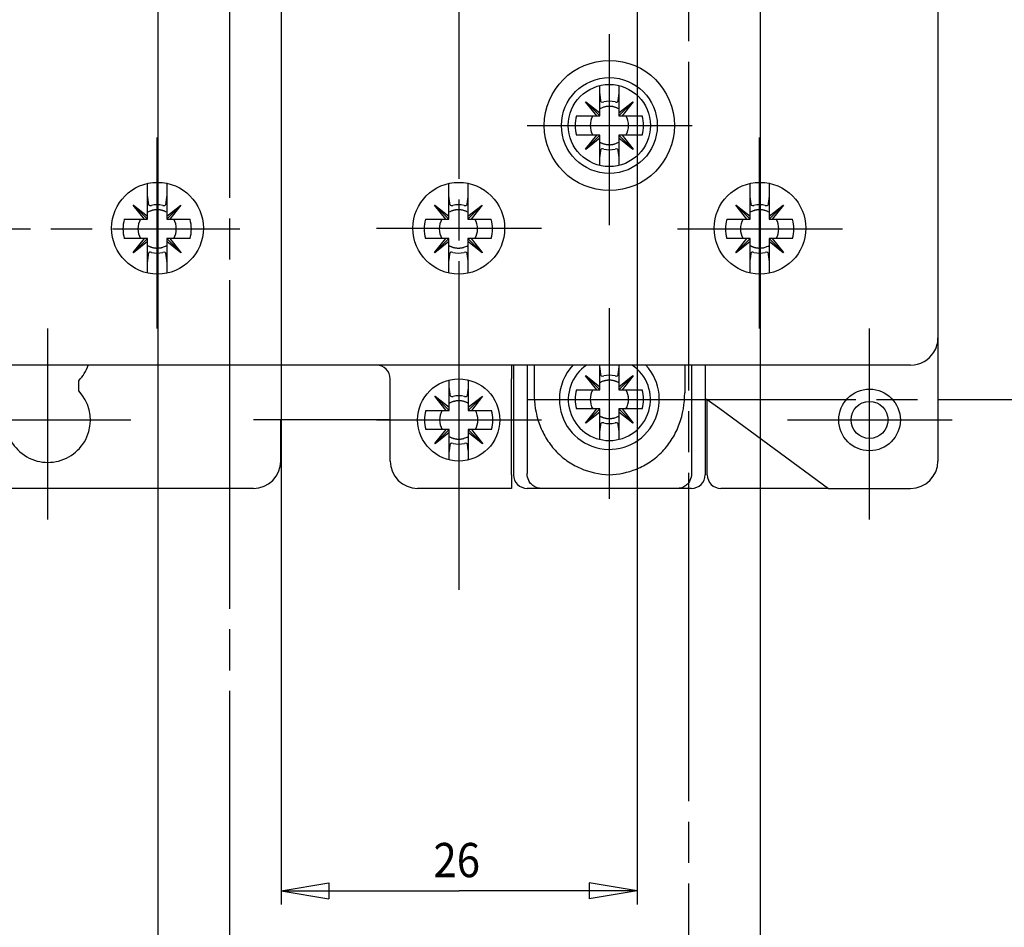
# Model space of a CAD drawing. Extents: x 828 to 1213, y 18 to 291.
# Drawn here: x 887 to 958, y 78 to 144 of the extents above; entities that cross this region are included whole.
import ezdxf

# ---------------------------------------------------------------- set-up
doc = ezdxf.new("R2010")
doc.units = 0
doc.header["$MEASUREMENT"] = 0
doc.linetypes.add('CENTERLINE', pattern=[30, 24, -1.5, 3, -1.5])
doc.layers.add('1', color=7, linetype='CONTINUOUS')
doc.layers.add('204', color=7, linetype='CONTINUOUS')
doc.styles.get("Standard").update_dxf_attribs({"font": 'simplex.shx'})

msp = doc.modelspace()

# ---------------------------------------------------------------- linework, layer by layer
at = {"layer": '1', "color": 7, "linetype": 'CENTERLINE'}
for p, q in [((918.66, 102.339), (918.66, 246.88)), ((901.91, 70.955), (901.91, 171.463)), ((935.41, 170.891), (935.41, 70.955)), ((929.635, 128.977), (929.635, 142.91)), ((923.641, 136.243), (935.681, 136.243)), ((896.61, 121.427), (896.61, 135.36)), ((940.61, 121.427), (940.61, 135.36)), ((912.641, 128.743), (924.681, 128.743)), ((863.355, 128.693), (902.656, 128.693)), ((934.616, 128.693), (946.656, 128.693)), ((929.635, 108.977), (929.635, 122.91)), ((888.635, 107.477), (888.635, 121.41)), ((948.635, 107.477), (948.635, 121.41)), ((923.641, 116.243), (976.292, 116.243)), ((882.641, 114.743), (894.681, 114.743)), ((912.641, 114.743), (924.681, 114.743)), ((942.641, 114.743), (954.681, 114.743))]:
    msp.add_line(p, q, dxfattribs=at)
at = {"layer": '1', "color": 7, "linetype": 'CONTINUOUS'}
for p, q in [((896.66, 155.743), (896.66, 62.133)), ((940.66, 155.743), (940.66, 62.133)), ((905.66, 147.743), (905.66, 79.352)), ((931.66, 147.743), (931.66, 79.352)), ((905.66, 80.352), (909.16, 80.936)), ((909.16, 80.936), (909.16, 79.769)), ((931.66, 80.352), (928.16, 80.936)), ((928.16, 80.936), (928.16, 79.769)), ((905.66, 80.352), (909.16, 79.769)), ((905.66, 80.352), (918.66, 80.352)), ((931.66, 80.352), (918.66, 80.352)), ((931.66, 80.352), (928.16, 79.769))]:
    msp.add_line(p, q, dxfattribs=at)
for centre in [(929.635, 136.243), (918.635, 114.743)]:
    msp.add_circle(centre, 3, dxfattribs=at)
msp.add_arc((929.635, 116.243), 3, 123.55731, 56.44269, dxfattribs=at)
at = {"layer": '204', "color": 7, "linetype": 'CONTINUOUS'}
for p, q in [((953.635, 208.743), (953.635, 120.743)), ((928.935, 138.643), (928.935, 139.16)), ((930.335, 139.16), (930.335, 138.643)), ((928.935, 137.169), (928.935, 138.643)), ((930.335, 138.643), (930.335, 137.169)), ((927.894, 137.967), (927.91, 137.984)), ((928.709, 136.943), (927.894, 137.967)), ((928.935, 136.943), (927.902, 137.975)), ((927.91, 137.984), (928.935, 137.169)), ((930.335, 137.169), (931.359, 137.984)), ((930.335, 136.943), (931.367, 137.975)), ((931.375, 137.967), (930.56, 136.943)), ((931.359, 137.984), (931.375, 137.967)), ((927.235, 136.943), (928.709, 136.943)), ((928.709, 136.943), (928.935, 136.943)), ((928.935, 136.943), (928.935, 137.169)), ((930.335, 137.169), (930.335, 136.943)), ((930.335, 136.943), (930.56, 136.943)), ((930.56, 136.943), (932.035, 136.943)), ((928.709, 135.543), (927.235, 135.543)), ((927.894, 134.519), (928.709, 135.543)), ((928.935, 135.543), (927.902, 134.511)), ((928.935, 135.318), (927.91, 134.503)), ((928.935, 135.543), (928.709, 135.543)), ((928.935, 135.318), (928.935, 135.543)), ((928.935, 133.843), (928.935, 135.318)), ((930.56, 135.543), (930.335, 135.543)), ((930.335, 135.543), (930.335, 135.318)), ((930.335, 135.543), (931.367, 134.511)), ((930.335, 135.318), (930.335, 133.843)), ((931.359, 134.503), (930.335, 135.318)), ((932.035, 135.543), (930.56, 135.543)), ((930.56, 135.543), (931.375, 134.519)), ((927.91, 134.503), (927.894, 134.519)), ((931.375, 134.519), (931.359, 134.503)), ((928.935, 133.326), (928.935, 133.843)), ((930.335, 133.843), (930.335, 133.326)), ((895.91, 131.093), (895.91, 132.014)), ((897.31, 132.024), (897.31, 131.093)), ((917.91, 131.093), (917.91, 132.014)), ((919.31, 132.024), (919.31, 131.093)), ((939.91, 131.093), (939.91, 132.014)), ((941.31, 132.024), (941.31, 131.093)), ((895.91, 129.619), (895.91, 131.093)), ((897.31, 131.093), (897.31, 129.619)), ((917.91, 129.619), (917.91, 131.093)), ((919.31, 131.093), (919.31, 129.619)), ((939.91, 129.619), (939.91, 131.093)), ((941.31, 131.093), (941.31, 129.619)), ((894.869, 130.417), (894.885, 130.434)), ((895.684, 129.393), (894.869, 130.417)), ((895.91, 129.393), (894.877, 130.425)), ((894.885, 130.434), (895.91, 129.619)), ((897.31, 129.619), (898.334, 130.434)), ((897.31, 129.393), (898.342, 130.425)), ((898.35, 130.417), (897.535, 129.393)), ((898.334, 130.434), (898.35, 130.417)), ((916.869, 130.417), (916.885, 130.434)), ((917.684, 129.393), (916.869, 130.417)), ((917.91, 129.393), (916.877, 130.425)), ((916.885, 130.434), (917.91, 129.619)), ((919.31, 129.619), (920.334, 130.434)), ((919.31, 129.393), (920.342, 130.425)), ((920.35, 130.417), (919.535, 129.393)), ((920.334, 130.434), (920.35, 130.417)), ((938.869, 130.417), (938.885, 130.434)), ((939.684, 129.393), (938.869, 130.417)), ((939.91, 129.393), (938.877, 130.425)), ((938.885, 130.434), (939.91, 129.619)), ((941.31, 129.619), (942.334, 130.434)), ((941.31, 129.393), (942.342, 130.425)), ((942.35, 130.417), (941.535, 129.393)), ((942.334, 130.434), (942.35, 130.417)), ((895.91, 129.393), (895.91, 129.619)), ((897.31, 129.619), (897.31, 129.393)), ((917.91, 129.393), (917.91, 129.619)), ((919.31, 129.619), (919.31, 129.393)), ((939.91, 129.393), (939.91, 129.619)), ((941.31, 129.619), (941.31, 129.393)), ((894.21, 129.393), (895.684, 129.393)), ((895.684, 129.393), (895.91, 129.393)), ((897.31, 129.393), (897.535, 129.393)), ((897.535, 129.393), (899.01, 129.393)), ((916.21, 129.393), (917.684, 129.393)), ((917.684, 129.393), (917.91, 129.393)), ((919.31, 129.393), (919.535, 129.393)), ((919.535, 129.393), (921.01, 129.393)), ((938.21, 129.393), (939.684, 129.393)), ((939.684, 129.393), (939.91, 129.393)), ((941.31, 129.393), (941.535, 129.393)), ((941.535, 129.393), (943.01, 129.393)), ((895.684, 127.993), (894.21, 127.993)), ((894.869, 126.969), (895.684, 127.993)), ((895.91, 127.993), (894.877, 126.961)), ((895.91, 127.768), (894.885, 126.953)), ((895.91, 127.993), (895.684, 127.993)), ((895.91, 127.768), (895.91, 127.993)), ((895.91, 126.293), (895.91, 127.768)), ((897.535, 127.993), (897.31, 127.993)), ((897.31, 127.993), (897.31, 127.768)), ((897.31, 127.993), (898.342, 126.961)), ((897.31, 127.768), (897.31, 126.293)), ((898.334, 126.953), (897.31, 127.768)), ((899.01, 127.993), (897.535, 127.993)), ((897.535, 127.993), (898.35, 126.969)), ((917.684, 127.993), (916.21, 127.993)), ((916.869, 126.969), (917.684, 127.993)), ((917.91, 127.993), (916.877, 126.961)), ((917.91, 127.768), (916.885, 126.953)), ((917.91, 127.993), (917.684, 127.993)), ((917.91, 127.768), (917.91, 127.993)), ((917.91, 126.293), (917.91, 127.768)), ((919.535, 127.993), (919.31, 127.993)), ((919.31, 127.993), (919.31, 127.768)), ((919.31, 127.993), (920.342, 126.961)), ((919.31, 127.768), (919.31, 126.293)), ((920.334, 126.953), (919.31, 127.768)), ((921.01, 127.993), (919.535, 127.993)), ((919.535, 127.993), (920.35, 126.969)), ((939.684, 127.993), (938.21, 127.993)), ((938.869, 126.969), (939.684, 127.993)), ((939.91, 127.993), (938.877, 126.961)), ((939.91, 127.768), (938.885, 126.953)), ((939.91, 127.993), (939.684, 127.993)), ((939.91, 127.768), (939.91, 127.993)), ((939.91, 126.293), (939.91, 127.768)), ((941.535, 127.993), (941.31, 127.993)), ((941.31, 127.993), (941.31, 127.768)), ((941.31, 127.993), (942.342, 126.961)), ((941.31, 127.768), (941.31, 126.293)), ((942.334, 126.953), (941.31, 127.768)), ((943.01, 127.993), (941.535, 127.993)), ((941.535, 127.993), (942.35, 126.969)), ((894.885, 126.953), (894.869, 126.969)), ((898.35, 126.969), (898.334, 126.953)), ((916.885, 126.953), (916.869, 126.969)), ((920.35, 126.969), (920.334, 126.953)), ((938.885, 126.953), (938.869, 126.969)), ((942.35, 126.969), (942.334, 126.953)), ((895.91, 125.472), (895.91, 126.293)), ((897.31, 126.293), (897.31, 125.462)), ((917.91, 125.472), (917.91, 126.293)), ((919.31, 126.293), (919.31, 125.462)), ((939.91, 125.472), (939.91, 126.293)), ((941.31, 126.293), (941.31, 125.462)), ((953.635, 120.743), (953.635, 111.743)), ((926.135, 118.743), (885.635, 118.743)), ((922.485, 118.743), (922.485, 117.743)), ((922.635, 118.743), (922.635, 110.743)), ((923.635, 118.743), (923.635, 110.828)), ((924.135, 118.743), (924.135, 116.71)), ((933.135, 118.743), (926.135, 118.743)), ((928.935, 118.643), (928.935, 118.743)), ((930.335, 118.743), (930.335, 118.643)), ((951.635, 118.743), (933.135, 118.743)), ((935.135, 118.743), (935.135, 116.71)), ((935.635, 118.743), (935.635, 110.828)), ((936.635, 118.743), (936.635, 110.743)), ((927.894, 117.967), (927.91, 117.984)), ((928.709, 116.943), (927.894, 117.967)), ((928.935, 116.943), (927.902, 117.975)), ((927.91, 117.984), (928.935, 117.169)), ((928.935, 117.169), (928.935, 118.643)), ((930.335, 118.643), (930.335, 117.169)), ((930.335, 117.169), (931.359, 117.984)), ((930.335, 116.943), (931.367, 117.975)), ((931.375, 117.967), (930.56, 116.943)), ((931.359, 117.984), (931.375, 117.967)), ((890.885, 116.876), (890.885, 117.611)), ((913.635, 111.743), (913.635, 117.743)), ((917.935, 117.143), (917.935, 117.66)), ((919.335, 117.66), (919.335, 117.143)), ((922.485, 110.743), (922.485, 117.743)), ((917.935, 115.669), (917.935, 117.143)), ((919.335, 117.143), (919.335, 115.669)), ((927.235, 116.943), (928.709, 116.943)), ((928.709, 116.943), (928.935, 116.943)), ((928.935, 116.943), (928.935, 117.169)), ((930.335, 117.169), (930.335, 116.943)), ((930.335, 116.943), (930.56, 116.943)), ((930.56, 116.943), (932.035, 116.943)), ((916.894, 116.467), (916.91, 116.484)), ((917.709, 115.443), (916.894, 116.467)), ((917.935, 115.443), (916.902, 116.475)), ((916.91, 116.484), (917.935, 115.669)), ((919.335, 115.669), (920.359, 116.484)), ((919.335, 115.443), (920.367, 116.475)), ((920.375, 116.467), (919.56, 115.443)), ((920.359, 116.484), (920.375, 116.467)), ((936.7, 116.243), (936.635, 116.243)), ((936.785, 116.243), (936.7, 116.243)), ((936.785, 110.743), (936.785, 116.243)), ((936.785, 116.243), (937.695, 115.574)), ((916.235, 115.443), (917.709, 115.443)), ((917.709, 115.443), (917.935, 115.443)), ((917.935, 115.443), (917.935, 115.669)), ((919.335, 115.669), (919.335, 115.443)), ((919.335, 115.443), (919.56, 115.443)), ((919.56, 115.443), (921.035, 115.443)), ((928.709, 115.543), (927.235, 115.543)), ((927.894, 114.519), (928.709, 115.543)), ((928.935, 115.543), (927.902, 114.511)), ((928.935, 115.318), (927.91, 114.503)), ((928.935, 115.543), (928.709, 115.543)), ((928.935, 115.318), (928.935, 115.543)), ((928.935, 113.843), (928.935, 115.318)), ((930.56, 115.543), (930.335, 115.543)), ((930.335, 115.543), (930.335, 115.318)), ((930.335, 115.543), (931.367, 114.511)), ((930.335, 115.318), (930.335, 113.843)), ((931.359, 114.503), (930.335, 115.318)), ((932.035, 115.543), (930.56, 115.543)), ((930.56, 115.543), (931.375, 114.519)), ((937.695, 115.574), (945.635, 109.743)), ((913.635, 114.743), (903.635, 114.743)), ((905.635, 111.743), (905.635, 114.743)), ((927.91, 114.503), (927.894, 114.519)), ((931.375, 114.519), (931.359, 114.503)), ((917.709, 114.043), (916.235, 114.043)), ((916.894, 113.019), (917.709, 114.043)), ((917.935, 114.043), (916.902, 113.011)), ((917.935, 113.818), (916.91, 113.003)), ((917.935, 114.043), (917.709, 114.043)), ((917.935, 113.818), (917.935, 114.043)), ((917.935, 112.343), (917.935, 113.818)), ((919.56, 114.043), (919.335, 114.043)), ((919.335, 114.043), (919.335, 113.818)), ((919.335, 114.043), (920.367, 113.011)), ((919.335, 113.818), (919.335, 112.343)), ((920.359, 113.003), (919.335, 113.818)), ((921.035, 114.043), (919.56, 114.043)), ((919.56, 114.043), (920.375, 113.019)), ((928.935, 113.326), (928.935, 113.843)), ((930.335, 113.843), (930.335, 113.326)), ((916.91, 113.003), (916.894, 113.019)), ((920.375, 113.019), (920.359, 113.003)), ((917.935, 111.826), (917.935, 112.343)), ((919.335, 112.343), (919.335, 111.826)), ((922.485, 110.743), (922.485, 109.743)), ((903.635, 109.743), (885.635, 109.743)), ((922.485, 109.743), (915.635, 109.743)), ((924.668, 109.743), (923.635, 109.743)), ((934.601, 109.743), (924.668, 109.743)), ((935.635, 109.743), (934.601, 109.743)), ((945.635, 109.743), (937.785, 109.743)), ((945.635, 109.743), (951.635, 109.743))]:
    msp.add_line(p, q, dxfattribs=at)
for points in [[(929.022, 137.999), (929.016, 138.045, 0.000034), (929.01, 138.093, 0.00003), (929.003, 138.141, 0.000031), (928.996, 138.191, 0.000036), (928.989, 138.244, 0.000025), (928.982, 138.295, 0.000008), (928.976, 138.342, 0.000034), (928.967, 138.405, 0.000054), (928.953, 138.507, 0.000024), (928.935, 138.643, 0.000012)], [(930.335, 138.643), (930.326, 138.581, 0.000019), (930.318, 138.521, 0.000019), (930.31, 138.462, 0.000022), (930.302, 138.405, 0.000027), (930.295, 138.348, 0.000022), (930.287, 138.295, 0.000008), (930.281, 138.248, 0.000033), (930.273, 138.191, 0.000062), (930.262, 138.107, 0.000033), (930.247, 137.999, 0.000018)], [(930.335, 137.455), (930.263, 137.494, 0.014052), (930.191, 137.528, 0.014341), (930.116, 137.558, 0.014312), (930.04, 137.583, 0.014211), (929.963, 137.604, 0.014138), (929.886, 137.62, 0.013931), (929.809, 137.632, 0.013899), (929.732, 137.639, 0.013905), (929.656, 137.643, 0.013506), (929.581, 137.642, 0.012627), (929.507, 137.637, 0.013398), (929.435, 137.629, 0.015105), (929.363, 137.616, 0.012006), (929.296, 137.601, 0.005558), (929.236, 137.586, 0.015229), (929.165, 137.562, 0.025094), (929.064, 137.517, 0.013065), (928.935, 137.455, 0.007327)], [(928.935, 135.031), (928.989, 135.001, 0.012152), (929.045, 134.974, 0.011277), (929.104, 134.948, 0.011085), (929.165, 134.924, 0.011744), (929.229, 134.903, 0.01201), (929.296, 134.885, 0.012158), (929.364, 134.87, 0.012444), (929.435, 134.858, 0.013054), (929.507, 134.849, 0.012814), (929.581, 134.844, 0.01213), (929.655, 134.843, 0.013669), (929.732, 134.847, 0.01674), (929.811, 134.855, 0.012629), (929.886, 134.866, 0.004073), (929.954, 134.878, 0.018372), (930.04, 134.903, 0.032168), (930.168, 134.955, 0.015578), (930.335, 135.031, 0.008043)], [(928.935, 133.843), (928.943, 133.905, 0.00002), (928.951, 133.966, 0.00002), (928.959, 134.024, 0.000023), (928.967, 134.081, 0.000028), (928.975, 134.138, 0.000023), (928.982, 134.191, 0.000008), (928.988, 134.238, 0.000034), (928.996, 134.295, 0.000064), (929.008, 134.379, 0.000034), (929.022, 134.487, 0.000019)], [(930.247, 134.487), (930.253, 134.441, 0.000034), (930.26, 134.394, 0.00003), (930.266, 134.345, 0.000031), (930.273, 134.295, 0.000035), (930.28, 134.242, 0.000025), (930.287, 134.191, 0.000008), (930.294, 134.145, 0.000034), (930.302, 134.081, 0.000053), (930.316, 133.979, 0.000024), (930.335, 133.843, 0.000012)], [(895.997, 130.449), (895.991, 130.495, 0.000035), (895.985, 130.543, 0.00003), (895.978, 130.591, 0.000031), (895.971, 130.641, 0.000036), (895.964, 130.694, 0.000026), (895.957, 130.745, 0.000008), (895.951, 130.792, 0.000034), (895.942, 130.855, 0.000054), (895.928, 130.957, 0.000024), (895.91, 131.093, 0.000012)], [(897.31, 131.093), (897.301, 131.031, 0.000019), (897.293, 130.971, 0.000019), (897.285, 130.912, 0.000022), (897.277, 130.855, 0.000027), (897.27, 130.798, 0.000022), (897.262, 130.745, 0.000008), (897.256, 130.698, 0.000033), (897.248, 130.641, 0.000062), (897.237, 130.557, 0.000033), (897.222, 130.449, 0.000018)], [(917.997, 130.449), (917.991, 130.495, 0.000034), (917.985, 130.543, 0.00003), (917.978, 130.591, 0.000031), (917.971, 130.641, 0.000036), (917.964, 130.694, 0.000025), (917.957, 130.745, 0.000008), (917.951, 130.792, 0.000034), (917.942, 130.855, 0.000054), (917.928, 130.957, 0.000024), (917.91, 131.093, 0.000012)], [(919.31, 131.093), (919.301, 131.031, 0.000019), (919.293, 130.971, 0.000019), (919.285, 130.912, 0.000022), (919.277, 130.855, 0.000027), (919.27, 130.798, 0.000022), (919.262, 130.745, 0.000008), (919.256, 130.698, 0.000033), (919.248, 130.641, 0.000062), (919.237, 130.557, 0.000033), (919.222, 130.449, 0.000018)], [(939.997, 130.449), (939.991, 130.495, 0.000034), (939.985, 130.543, 0.000029), (939.978, 130.591, 0.000031), (939.971, 130.641, 0.000035), (939.964, 130.694, 0.000025), (939.957, 130.745, 0.000008), (939.951, 130.792, 0.000034), (939.942, 130.855, 0.000053), (939.928, 130.957, 0.000023), (939.91, 131.093, 0.000012)], [(941.31, 131.093), (941.301, 131.031, 0.00002), (941.293, 130.971, 0.000019), (941.285, 130.912, 0.000022), (941.277, 130.855, 0.000028), (941.27, 130.798, 0.000022), (941.262, 130.745, 0.000008), (941.256, 130.698, 0.000033), (941.248, 130.641, 0.000063), (941.237, 130.557, 0.000034), (941.222, 130.449, 0.000019)], [(897.31, 129.905), (897.238, 129.944, 0.014052), (897.166, 129.978, 0.014342), (897.091, 130.008, 0.014312), (897.015, 130.033, 0.014212), (896.938, 130.054, 0.014138), (896.861, 130.07, 0.013932), (896.784, 130.082, 0.013899), (896.707, 130.089, 0.013905), (896.631, 130.093, 0.013506), (896.556, 130.092, 0.012627), (896.482, 130.087, 0.013398), (896.41, 130.079, 0.015105), (896.338, 130.066, 0.012006), (896.271, 130.051, 0.005558), (896.211, 130.036, 0.015229), (896.14, 130.012, 0.02509), (896.039, 129.967, 0.013062), (895.91, 129.905, 0.007325)], [(919.31, 129.905), (919.238, 129.944, 0.014052), (919.166, 129.978, 0.014341), (919.091, 130.008, 0.014312), (919.015, 130.033, 0.014211), (918.938, 130.054, 0.014138), (918.861, 130.07, 0.013931), (918.784, 130.082, 0.013899), (918.707, 130.089, 0.013905), (918.631, 130.093, 0.013506), (918.556, 130.092, 0.012627), (918.482, 130.087, 0.013398), (918.41, 130.079, 0.015105), (918.338, 130.066, 0.012006), (918.271, 130.051, 0.005558), (918.211, 130.036, 0.015229), (918.14, 130.012, 0.025094), (918.039, 129.967, 0.013065), (917.91, 129.905, 0.007327)], [(941.31, 129.905), (941.238, 129.944, 0.014052), (941.166, 129.978, 0.014341), (941.091, 130.008, 0.014312), (941.015, 130.033, 0.014212), (940.938, 130.054, 0.014138), (940.861, 130.07, 0.013932), (940.784, 130.082, 0.013899), (940.707, 130.089, 0.013905), (940.631, 130.093, 0.013506), (940.556, 130.092, 0.012627), (940.482, 130.087, 0.013398), (940.41, 130.079, 0.015105), (940.338, 130.066, 0.012006), (940.271, 130.051, 0.005558), (940.211, 130.036, 0.015229), (940.14, 130.012, 0.025091), (940.039, 129.967, 0.013063), (939.91, 129.905, 0.007325)], [(895.91, 127.481), (895.964, 127.451, 0.012142), (896.02, 127.424, 0.011267), (896.079, 127.398, 0.011079), (896.14, 127.374, 0.011744), (896.204, 127.353, 0.012011), (896.271, 127.335, 0.012158), (896.339, 127.32, 0.012444), (896.41, 127.308, 0.013054), (896.482, 127.299, 0.012814), (896.556, 127.294, 0.01213), (896.63, 127.293, 0.013669), (896.707, 127.297, 0.01674), (896.786, 127.305, 0.012629), (896.861, 127.316, 0.004073), (896.929, 127.328, 0.018372), (897.015, 127.353, 0.032169), (897.143, 127.405, 0.015578), (897.31, 127.481, 0.008043)], [(917.91, 127.481), (917.964, 127.451, 0.012152), (918.02, 127.424, 0.011277), (918.079, 127.398, 0.011085), (918.14, 127.374, 0.011744), (918.204, 127.353, 0.01201), (918.271, 127.335, 0.012158), (918.339, 127.32, 0.012444), (918.41, 127.308, 0.013054), (918.482, 127.299, 0.012814), (918.556, 127.294, 0.01213), (918.63, 127.293, 0.013669), (918.707, 127.297, 0.01674), (918.786, 127.305, 0.012629), (918.861, 127.316, 0.004073), (918.929, 127.328, 0.018372), (919.015, 127.353, 0.032168), (919.143, 127.405, 0.015578), (919.31, 127.481, 0.008043)], [(939.91, 127.481), (939.964, 127.451, 0.012145), (940.02, 127.424, 0.01127), (940.079, 127.398, 0.011081), (940.14, 127.374, 0.011744), (940.204, 127.353, 0.012011), (940.271, 127.335, 0.012158), (940.339, 127.32, 0.012444), (940.41, 127.308, 0.013054), (940.482, 127.299, 0.012814), (940.556, 127.294, 0.01213), (940.63, 127.293, 0.013669), (940.707, 127.297, 0.01674), (940.786, 127.305, 0.012629), (940.861, 127.316, 0.004073), (940.929, 127.328, 0.018372), (941.015, 127.353, 0.032169), (941.143, 127.405, 0.015578), (941.31, 127.481, 0.008043)], [(895.91, 126.293), (895.918, 126.355, 0.00002), (895.926, 126.416, 0.00002), (895.934, 126.474, 0.000023), (895.942, 126.531, 0.000029), (895.95, 126.588, 0.000023), (895.957, 126.641, 0.000008), (895.963, 126.688, 0.000034), (895.971, 126.745, 0.000065), (895.983, 126.829, 0.000034), (895.997, 126.937, 0.000019)], [(897.222, 126.937), (897.228, 126.891, 0.000034), (897.235, 126.844, 0.000029), (897.241, 126.795, 0.000031), (897.248, 126.745, 0.000035), (897.255, 126.692, 0.000025), (897.262, 126.641, 0.000008), (897.269, 126.595, 0.000034), (897.277, 126.531, 0.000053), (897.291, 126.429, 0.000024), (897.31, 126.293, 0.000012)], [(917.91, 126.293), (917.918, 126.355, 0.00002), (917.926, 126.416, 0.00002), (917.934, 126.474, 0.000023), (917.942, 126.531, 0.000028), (917.95, 126.588, 0.000023), (917.957, 126.641, 0.000008), (917.963, 126.688, 0.000034), (917.971, 126.745, 0.000064), (917.983, 126.829, 0.000034), (917.997, 126.937, 0.000019)], [(919.222, 126.937), (919.228, 126.891, 0.000034), (919.235, 126.844, 0.00003), (919.241, 126.795, 0.000031), (919.248, 126.745, 0.000035), (919.255, 126.692, 0.000025), (919.262, 126.641, 0.000008), (919.269, 126.595, 0.000034), (919.277, 126.531, 0.000053), (919.291, 126.429, 0.000024), (919.31, 126.293, 0.000012)], [(939.91, 126.293), (939.918, 126.355, 0.00002), (939.926, 126.416, 0.000019), (939.934, 126.474, 0.000022), (939.942, 126.531, 0.000028), (939.95, 126.588, 0.000022), (939.957, 126.641, 0.000008), (939.963, 126.688, 0.000033), (939.971, 126.745, 0.000063), (939.983, 126.829, 0.000034), (939.997, 126.937, 0.000019)], [(941.222, 126.937), (941.228, 126.891, 0.000035), (941.235, 126.844, 0.00003), (941.241, 126.795, 0.000032), (941.248, 126.745, 0.000036), (941.255, 126.692, 0.000026), (941.262, 126.641, 0.000008), (941.269, 126.595, 0.000035), (941.277, 126.531, 0.000054), (941.291, 126.429, 0.000024), (941.31, 126.293, 0.000012)], [(929.022, 117.999), (929.016, 118.045, 0.000034), (929.01, 118.093, 0.00003), (929.003, 118.141, 0.000031), (928.996, 118.191, 0.000036), (928.989, 118.244, 0.000025), (928.982, 118.295, 0.000008), (928.976, 118.342, 0.000034), (928.967, 118.405, 0.000054), (928.953, 118.507, 0.000024), (928.935, 118.643, 0.000012)], [(930.335, 118.643), (930.326, 118.581, 0.000019), (930.318, 118.521, 0.000019), (930.31, 118.462, 0.000022), (930.302, 118.405, 0.000027), (930.295, 118.348, 0.000022), (930.287, 118.295, 0.000008), (930.281, 118.248, 0.000033), (930.273, 118.191, 0.000062), (930.262, 118.107, 0.000033), (930.247, 117.999, 0.000018)], [(930.335, 117.455), (930.263, 117.494, 0.014052), (930.191, 117.528, 0.014341), (930.116, 117.558, 0.014312), (930.04, 117.583, 0.014211), (929.963, 117.604, 0.014138), (929.886, 117.62, 0.013931), (929.809, 117.632, 0.013899), (929.732, 117.639, 0.013905), (929.656, 117.643, 0.013506), (929.581, 117.642, 0.012627), (929.507, 117.637, 0.013398), (929.435, 117.629, 0.015105), (929.363, 117.616, 0.012006), (929.296, 117.601, 0.005558), (929.236, 117.586, 0.015229), (929.165, 117.562, 0.025094), (929.064, 117.517, 0.013065), (928.935, 117.455, 0.007327)], [(918.022, 116.499), (918.016, 116.545, 0.000034), (918.01, 116.593, 0.00003), (918.003, 116.641, 0.000031), (917.996, 116.691, 0.000036), (917.989, 116.744, 0.000025), (917.982, 116.795, 0.000008), (917.976, 116.842, 0.000034), (917.967, 116.905, 0.000054), (917.953, 117.007, 0.000024), (917.935, 117.143, 0.000012)], [(919.335, 117.143), (919.326, 117.081, 0.000019), (919.318, 117.021, 0.000019), (919.31, 116.962, 0.000022), (919.302, 116.905, 0.000027), (919.295, 116.848, 0.000022), (919.287, 116.795, 0.000008), (919.281, 116.748, 0.000033), (919.273, 116.691, 0.000062), (919.262, 116.607, 0.000033), (919.247, 116.499, 0.000018)], [(919.335, 115.955), (919.263, 115.994, 0.014052), (919.191, 116.028, 0.014341), (919.116, 116.058, 0.014312), (919.04, 116.083, 0.014211), (918.963, 116.104, 0.014138), (918.886, 116.12, 0.013931), (918.809, 116.132, 0.013899), (918.732, 116.139, 0.013905), (918.656, 116.143, 0.013506), (918.581, 116.142, 0.012627), (918.507, 116.137, 0.013398), (918.435, 116.129, 0.015105), (918.363, 116.116, 0.012006), (918.296, 116.101, 0.005558), (918.236, 116.086, 0.015229), (918.165, 116.062, 0.025094), (918.064, 116.017, 0.013065), (917.935, 115.955, 0.007327)], [(928.935, 115.031), (928.989, 115.001, 0.012152), (929.045, 114.974, 0.011277), (929.104, 114.948, 0.011085), (929.165, 114.924, 0.011744), (929.229, 114.903, 0.01201), (929.296, 114.885, 0.012158), (929.364, 114.87, 0.012444), (929.435, 114.858, 0.013054), (929.507, 114.849, 0.012814), (929.581, 114.844, 0.01213), (929.655, 114.843, 0.013669), (929.732, 114.847, 0.01674), (929.811, 114.855, 0.012629), (929.886, 114.866, 0.004073), (929.954, 114.878, 0.018372), (930.04, 114.903, 0.032168), (930.168, 114.955, 0.015578), (930.335, 115.031, 0.008043)], [(928.935, 113.843), (928.943, 113.905, 0.00002), (928.951, 113.966, 0.00002), (928.959, 114.024, 0.000023), (928.967, 114.081, 0.000028), (928.975, 114.138, 0.000023), (928.982, 114.191, 0.000008), (928.988, 114.238, 0.000034), (928.996, 114.295, 0.000064), (929.008, 114.379, 0.000034), (929.022, 114.487, 0.000019)], [(930.247, 114.487), (930.253, 114.441, 0.000034), (930.26, 114.394, 0.00003), (930.266, 114.345, 0.000031), (930.273, 114.295, 0.000035), (930.28, 114.242, 0.000025), (930.287, 114.191, 0.000008), (930.294, 114.145, 0.000034), (930.302, 114.081, 0.000053), (930.316, 113.979, 0.000024), (930.335, 113.843, 0.000012)], [(917.935, 113.531), (917.989, 113.501, 0.012152), (918.045, 113.474, 0.011277), (918.104, 113.448, 0.011085), (918.165, 113.424, 0.011744), (918.229, 113.403, 0.01201), (918.296, 113.385, 0.012158), (918.364, 113.37, 0.012444), (918.435, 113.358, 0.013054), (918.507, 113.349, 0.012814), (918.581, 113.344, 0.01213), (918.655, 113.343, 0.013669), (918.732, 113.347, 0.01674), (918.811, 113.355, 0.012629), (918.886, 113.366, 0.004073), (918.954, 113.378, 0.018372), (919.04, 113.403, 0.032168), (919.168, 113.455, 0.015578), (919.335, 113.531, 0.008043)], [(917.935, 112.343), (917.943, 112.405, 0.00002), (917.951, 112.466, 0.00002), (917.959, 112.524, 0.000023), (917.967, 112.581, 0.000028), (917.975, 112.638, 0.000023), (917.982, 112.691, 0.000008), (917.988, 112.738, 0.000034), (917.996, 112.795, 0.000064), (918.008, 112.879, 0.000034), (918.022, 112.987, 0.000019)], [(919.247, 112.987), (919.253, 112.941, 0.000034), (919.26, 112.894, 0.00003), (919.266, 112.845, 0.000031), (919.273, 112.795, 0.000035), (919.28, 112.742, 0.000025), (919.287, 112.691, 0.000008), (919.294, 112.645, 0.000034), (919.302, 112.581, 0.000053), (919.316, 112.479, 0.000024), (919.335, 112.343, 0.000012)]]:
    msp.add_lwpolyline(points, format="xyb", dxfattribs=at)
for centre, radius in [((929.635, 136.243), 4.75), ((929.635, 136.243), 3.5), ((896.635, 128.743), 3.35), ((918.635, 128.743), 3.35), ((940.635, 128.743), 3.35), ((948.635, 114.743), 2.25), ((948.635, 114.743), 1.35)]:
    msp.add_circle(centre, radius, dxfattribs=at)
for centre, radius, start, end in [((929.635, 136.243), 1.768, 76.49772, 103.50195), ((929.635, 136.243), 2.5, 163.7398, 196.26021), ((929.635, 136.243), 1.4, 149.99577, 210.00425), ((929.635, 136.243), 1.4, 329.99575, 30.00423), ((929.635, 136.243), 2.5, 343.73979, 16.2602), ((929.635, 136.243), 1.768, 256.4981, 283.50223), ((896.61, 128.693), 1.768, 76.49824, 103.50246), ((918.61, 128.693), 1.768, 76.49772, 103.50195), ((940.61, 128.693), 1.768, 76.49809, 103.50231), ((896.61, 128.693), 2.5, 163.7398, 196.26021), ((896.61, 128.693), 1.4, 149.99577, 210.00425), ((896.61, 128.693), 1.4, 329.99575, 30.00423), ((896.61, 128.693), 2.5, 343.73979, 16.2602), ((918.61, 128.693), 2.5, 163.7398, 196.26021), ((918.61, 128.693), 1.4, 149.99577, 210.00425), ((918.61, 128.693), 1.4, 329.99575, 30.00423), ((918.61, 128.693), 2.5, 343.73979, 16.2602), ((940.61, 128.693), 2.5, 163.7398, 196.26021), ((940.61, 128.693), 1.4, 149.99577, 210.00425), ((940.61, 128.693), 1.4, 329.99575, 30.00423), ((940.61, 128.693), 2.5, 343.73979, 16.2602), ((896.61, 128.693), 1.768, 256.49759, 283.50172), ((918.61, 128.693), 1.768, 256.4981, 283.50223), ((940.61, 128.693), 1.768, 256.49774, 283.50187), ((951.635, 120.743), 2, 328.64178, 0), ((951.635, 120.743), 2, 270, 328.64178), ((888.635, 119.743), 3.1, 316.53598, 341.18107), ((912.635, 117.743), 1, 0, 90), ((929.635, 116.243), 3.65, 180, 43.23022), ((929.635, 116.243), 3.65, 136.76978, 180), ((929.635, 116.243), 1.768, 76.49772, 103.50195), ((888.635, 114.743), 3.1, 284.59255, 43.46402), ((918.635, 114.743), 1.768, 76.49772, 103.50195), ((929.635, 116.243), 2.5, 163.7398, 196.26021), ((929.635, 116.243), 1.4, 149.99577, 210.00425), ((929.635, 116.243), 1.4, 329.99575, 30.00423), ((929.635, 116.243), 2.5, 343.73979, 16.2602), ((918.635, 114.743), 2.5, 163.7398, 196.26021), ((918.635, 114.743), 1.4, 149.99577, 210.00425), ((918.635, 114.743), 1.4, 329.99575, 30.00423), ((918.635, 114.743), 2.5, 343.73979, 16.2602), ((929.635, 116.243), 1.768, 256.4981, 283.50223), ((888.635, 114.743), 3.1, 194.59255, 255.40745), ((918.635, 114.743), 1.768, 256.4981, 283.50223), ((888.635, 114.743), 3.1, 255.40745, 284.59255), ((903.635, 111.743), 2, 270, 0), ((915.635, 111.743), 2, 180, 270), ((951.635, 111.743), 2, 270, 0), ((923.635, 110.743), 1, 180, 269.99928), ((935.635, 110.743), 1, 270, 0), ((937.785, 110.743), 1, 180, 270)]:
    msp.add_arc(centre, radius, start, end, dxfattribs=at)
for points, knots in [([(929.022, 137.999), (929.024, 137.987), (929.03, 137.977), (929.071, 137.945), (929.14, 137.943), (929.222, 137.963)], [0, 0, 0, 0, 0.254345, 0.254345, 1, 1, 1, 1]), ([(930.048, 137.963), (930.108, 137.948), (930.16, 137.946), (930.227, 137.961), (930.244, 137.977), (930.247, 137.999)], [0, 0, 0, 0, 0.503217, 0.503217, 1, 1, 1, 1]), ([(895.997, 130.449), (895.999, 130.437), (896.005, 130.427), (896.046, 130.395), (896.115, 130.393), (896.197, 130.413)], [0, 0, 0, 0, 0.254345, 0.254345, 1, 1, 1, 1]), ([(897.023, 130.413), (897.083, 130.398), (897.135, 130.396), (897.202, 130.411), (897.219, 130.427), (897.222, 130.449)], [0, 0, 0, 0, 0.503217, 0.503217, 1, 1, 1, 1]), ([(917.997, 130.449), (917.999, 130.437), (918.005, 130.427), (918.046, 130.395), (918.115, 130.393), (918.197, 130.413)], [0, 0, 0, 0, 0.254345, 0.254345, 1, 1, 1, 1]), ([(919.023, 130.413), (919.083, 130.398), (919.135, 130.396), (919.202, 130.411), (919.219, 130.427), (919.222, 130.449)], [0, 0, 0, 0, 0.503217, 0.503217, 1, 1, 1, 1]), ([(939.997, 130.449), (939.999, 130.437), (940.005, 130.427), (940.046, 130.395), (940.115, 130.393), (940.197, 130.413)], [0, 0, 0, 0, 0.254345, 0.254345, 1, 1, 1, 1]), ([(941.023, 130.413), (941.083, 130.398), (941.135, 130.396), (941.202, 130.411), (941.219, 130.427), (941.222, 130.449)], [0, 0, 0, 0, 0.503217, 0.503217, 1, 1, 1, 1]), ([(929.022, 117.999), (929.024, 117.987), (929.03, 117.977), (929.071, 117.945), (929.14, 117.943), (929.222, 117.963)], [0, 0, 0, 0, 0.254345, 0.254345, 1, 1, 1, 1]), ([(930.048, 117.963), (930.108, 117.948), (930.16, 117.946), (930.227, 117.961), (930.244, 117.977), (930.247, 117.999)], [0, 0, 0, 0, 0.503217, 0.503217, 1, 1, 1, 1]), ([(918.022, 116.499), (918.024, 116.487), (918.03, 116.477), (918.071, 116.445), (918.14, 116.443), (918.222, 116.463)], [0, 0, 0, 0, 0.254345, 0.254345, 1, 1, 1, 1]), ([(919.048, 116.463), (919.108, 116.448), (919.16, 116.446), (919.227, 116.461), (919.244, 116.477), (919.247, 116.499)], [0, 0, 0, 0, 0.503217, 0.503217, 1, 1, 1, 1]), ([(929.634, 110.746), (930.316, 110.767), (931.36, 110.979), (932.656, 111.662), (933.547, 112.422), (934.268, 113.356), (934.946, 114.774), (935.135, 115.93), (935.135, 116.71)], [0.000182392, 0.000182392, 0.000182392, 0.000182392, 0.002209262, 0.003358997, 0.004529554, 0.005707553, 0.006882195, 0.009197294, 0.009197294, 0.009197294, 0.009197294]), ([(935.635, 110.828), (935.635, 110.648), (935.574, 110.363), (935.347, 110.037), (935.038, 109.808), (934.769, 109.743), (934.601, 109.743)], [0, 0, 0, 0, 0.000534147, 0.00085721, 0.00117374, 0.001670719, 0.001670719, 0.001670719, 0.001670719])]:
    msp.add_open_spline(points, degree=3, knots=knots, dxfattribs=at)
at = {"layer": '204', "color": 7, "linetype": 'CONTINUOUS', "extrusion": (0, 0, -1)}
for points, knots in [([(929.222, 134.524), (929.161, 134.538), (929.11, 134.54), (929.043, 134.525), (929.025, 134.509), (929.022, 134.487)], [0, 0, 0, 0, 0.503241, 0.503241, 1, 1, 1, 1]), ([(930.247, 134.487), (930.246, 134.499), (930.24, 134.509), (930.199, 134.541), (930.129, 134.543), (930.048, 134.524)], [0, 0, 0, 0, 0.254339, 0.254339, 1, 1, 1, 1]), ([(896.197, 126.974), (896.136, 126.988), (896.085, 126.99), (896.018, 126.975), (896, 126.959), (895.997, 126.937)], [0, 0, 0, 0, 0.503241, 0.503241, 1, 1, 1, 1]), ([(897.222, 126.937), (897.221, 126.949), (897.215, 126.959), (897.174, 126.991), (897.104, 126.993), (897.023, 126.974)], [0, 0, 0, 0, 0.254339, 0.254339, 1, 1, 1, 1]), ([(918.197, 126.974), (918.136, 126.988), (918.085, 126.99), (918.018, 126.975), (918, 126.959), (917.997, 126.937)], [0, 0, 0, 0, 0.503241, 0.503241, 1, 1, 1, 1]), ([(919.222, 126.937), (919.221, 126.949), (919.215, 126.959), (919.174, 126.991), (919.104, 126.993), (919.023, 126.974)], [0, 0, 0, 0, 0.254339, 0.254339, 1, 1, 1, 1]), ([(940.197, 126.974), (940.136, 126.988), (940.085, 126.99), (940.018, 126.975), (940, 126.959), (939.997, 126.937)], [0, 0, 0, 0, 0.503241, 0.503241, 1, 1, 1, 1]), ([(941.222, 126.937), (941.221, 126.949), (941.215, 126.959), (941.174, 126.991), (941.104, 126.993), (941.023, 126.974)], [0, 0, 0, 0, 0.254339, 0.254339, 1, 1, 1, 1]), ([(924.135, 116.71), (924.135, 115.948), (924.315, 114.818), (924.963, 113.425), (925.653, 112.499), (926.51, 111.736), (927.817, 111.004), (928.901, 110.768), (929.634, 110.746)], [0, 0, 0, 0, 0.00226289, 0.003411673, 0.004564575, 0.005711438, 0.006839334, 0.009012756, 0.009012756, 0.009012756, 0.009012756]), ([(929.222, 114.524), (929.161, 114.538), (929.11, 114.54), (929.043, 114.525), (929.025, 114.509), (929.022, 114.487)], [0, 0, 0, 0, 0.503241, 0.503241, 1, 1, 1, 1]), ([(930.247, 114.487), (930.246, 114.499), (930.24, 114.509), (930.199, 114.541), (930.129, 114.543), (930.048, 114.524)], [0, 0, 0, 0, 0.254339, 0.254339, 1, 1, 1, 1]), ([(918.222, 113.024), (918.161, 113.038), (918.11, 113.04), (918.043, 113.025), (918.025, 113.009), (918.022, 112.987)], [0, 0, 0, 0, 0.503241, 0.503241, 1, 1, 1, 1]), ([(919.247, 112.987), (919.246, 112.999), (919.24, 113.009), (919.199, 113.041), (919.129, 113.043), (919.048, 113.024)], [0, 0, 0, 0, 0.254339, 0.254339, 1, 1, 1, 1]), ([(924.668, 109.743), (924.501, 109.743), (924.231, 109.808), (923.923, 110.037), (923.695, 110.363), (923.635, 110.648), (923.635, 110.828)], [0, 0, 0, 0, 0.000496978, 0.000813509, 0.001136572, 0.001670719, 0.001670719, 0.001670719, 0.001670719])]:
    msp.add_open_spline(points, degree=3, knots=knots, dxfattribs=at)
msp.add_open_spline([(929.634, 110.746), (929.633, 110.732), (929.633, 110.719), (929.635, 110.707)], degree=3, dxfattribs=at)

# ---------------------------------------------------------------- texts
at = {"layer": '1', "color": 7, "linetype": 'CONTINUOUS', "width": 0.9}
msp.add_text('26', height=2.4999, dxfattribs=at).set_placement((916.785, 81.353))

doc.saveas('drawing.dxf')
